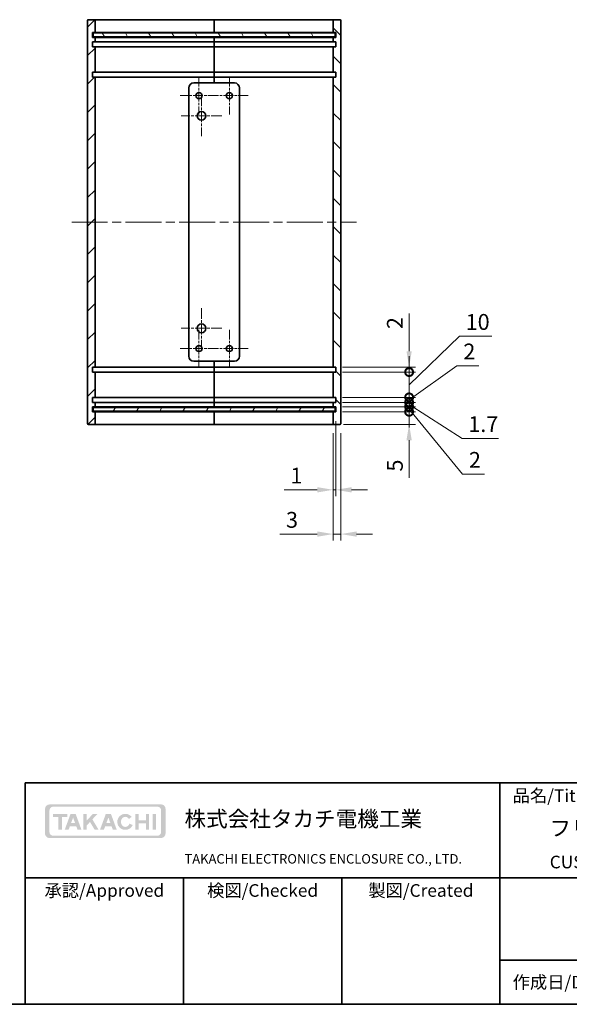
# Model space of a CAD drawing. Units: millimetres. Extents: x 36 to 3781, y 20 to 723.
# Drawn here: x 2534 to 2751, y 20 to 409 of the extents above; entities that cross this region are included whole.
import ezdxf
from ezdxf.enums import TextEntityAlignment as Align

# ---------------------------------------------------------------- set-up
doc = ezdxf.new("R2010")
doc.units = ezdxf.units.MM
doc.header["$LTSCALE"] = 2.5
doc.linetypes.add('CHAIN', pattern=[0.35429999999999995, 0.2362, -0.0295, 0.0591, -0.0295])
doc.layers.get('Defpoints').update_dxf_attribs({"lineweight": 25})
for name, color, linetype, lineweight in [('Border (ISO)', 7, 'Continuous', 35), ('Center Mark (ISO)', 131, 'Continuous', 18), ('Centerline (ISO)', 131, 'Continuous', 18), ('Dimension (ISO)', 7, 'Continuous', 18), ('Dimension (ISO) @ 1', 7, 'Continuous', 18), ('Hatch (ISO)', 1, 'Continuous', 18), ('Title (ISO)', 7, 'Continuous', 35), ('Visible (ISO)', 7, 'Continuous', 35)]:
    doc.layers.add(name, color=color, linetype=linetype, lineweight=lineweight)
doc.styles.add('Note Text (TK)', font='txt')
doc.styles.add('文字スタイル67', font='arial.ttf')
doc.dimstyles.new('Default - Method 1b (TK)', dxfattribs={"dimscale": 2.5, "dimtxt": 2.5, "dimasz": 2.5, "dimexe": 1, "dimexo": 1.499999999999999, "dimgap": 1, "dimtad": 1, "dimtoh": 1, "dimrnd": 1e-08, "dimdsep": 46, "dimtxsty": 'Note Text (TK)', "dimcen": 0.09, "dimdle": 5, "dimclrd": 100, "dimclre": 100, "dimclrt": 7, "dimadec": 1, "dimazin": 1, "dimtfac": 1, "dimtmove": 0, "dimatfit": 3, "dimfxl": 1, "dimtolj": 1, "dimlwd": -1, "dimlwe": -1, "dimarcsym": 0})

# ---------------------------------------------------------------- blocks, each defined once
blk = doc.blocks.new('図面枠 tk図枠')
at = {"layer": 'Border (ISO)'}
blk.add_line((14.50000000000001, 8.000000000000007), (405.4999999999999, 8.000000000000007), dxfattribs=at)
blk = doc.blocks.new('表題欄 tk表題欄')
at = {"layer": 'Hatch (ISO)'}
h = blk.add_hatch(color=256, dxfattribs=at)
edge = h.paths.add_edge_path(flags=0)
edge.add_arc((95.57537688673352, 236.2990653650367), 0.5958259999999996, 269.9999999999897, 360)
edge.add_line((96.17120288673351, 236.2990653650368), (96.17120288673348, 239.7107813650365))
edge.add_arc((95.5753768867335, 239.7107813650366), 0.5958259999999996, 0, 90.0000000000068)
edge.add_line((95.57537688673342, 240.3066073650366), (79.13710888673356, 240.3066073650366))
edge.add_arc((79.13710888673353, 239.7107813650366), 0.5958259999999996, 89.99999999999744, 180)
edge.add_line((78.54128288673353, 239.7107813650365), (78.54128288673331, 236.2990653650368))
edge.add_arc((79.13710888673332, 236.2990653650365), 0.5958259999999996, 180, 270.0000000000231)
edge.add_line((79.13710888673356, 235.7032393650365), (95.57537688673342, 235.7032393650367))
edge = h.paths.add_edge_path()
edge.add_line((77.83935088673357, 239.9556413650366), (77.83935088673357, 236.0542053650368))
edge.add_arc((78.54128288673346, 236.0542053650367), 0.7019319999998935, 180, 270.0000000000087)
edge.add_line((78.54128288673357, 235.3522733650368), (96.17120288673352, 235.3522733650368))
edge.add_arc((96.17120288673351, 236.0542053650367), 0.7019319999998921, 270, 360)
edge.add_line((96.8731348867334, 236.0542053650368), (96.87313488673352, 239.9556413650366))
edge.add_arc((96.1712028867336, 239.9556413650367), 0.7019319999998921, 0, 90.00000000000873)
edge.add_line((96.17120288673348, 240.6575733650367), (78.54128288673357, 240.6575733650366))
edge.add_arc((78.54128288673357, 239.9556413650366), 0.7019319999999984, 90, 180)
for points in [[(79.07181288673355, 239.1476033650369), (79.07181288673355, 238.6578833650367), (79.92066088673353, 238.6578833650367), (79.92066088673353, 236.6581933650368), (80.50832488673353, 236.6581933650368), (80.50832488673353, 238.6578833650367), (81.35717288673355, 238.6578833650367), (81.35717288673355, 239.1476033650369)], [(85.68407849525303, 236.6581933650368), (84.9434673993943, 237.8918698287545), (84.41792288673358, 237.3246628822781), (84.41792288673358, 236.6581933650368), (83.89555488673355, 236.6581933650368), (83.89555488673355, 239.1476033650369), (84.41792288673358, 239.1476033650369), (84.41792288673358, 238.0993979968839), (85.38913556809511, 239.1476033650369), (86.10696490847272, 239.1476033650369), (85.31925422435492, 238.2974470774499), (86.30334488673353, 236.6581933650368)], [(92.09142939614459, 239.1476033650369), (92.09142939614459, 236.6581933650368), (92.60971639614465, 236.6581933650368), (92.60971639614465, 237.6580383650368), (93.76872039614462, 237.6580383650368), (93.76872039614462, 236.6581933650368), (94.28700739614459, 236.6581933650368), (94.28700739614459, 239.1476033650369), (93.76872039614462, 239.1476033650369), (93.76872039614462, 238.1477583650367), (92.60971639614465, 238.1477583650367), (92.60971639614465, 239.1476033650369)], [(94.84202339614467, 239.1476033650369), (94.84202339614467, 236.6581933650368), (95.36439139614473, 236.6581933650368), (95.36439139614473, 239.1476033650369)]]:
    blk.add_hatch(color=256, dxfattribs=at).paths.add_polyline_path(points)
h = blk.add_hatch(color=256, dxfattribs=at)
h.paths.add_polyline_path([(82.59020695886475, 237.7110913650368), (81.95242681460243, 237.7110913650368), (82.27131688673356, 238.5794973650367)], flags=0)
h.paths.add_polyline_path([(82.77903014574996, 237.1968853650368), (81.76360362771717, 237.1968853650368), (81.56578886050404, 236.6581933650368), (80.94907288673355, 236.6581933650368), (81.86321688673357, 239.1476033650369), (82.67941688673353, 239.1476033650369), (83.59356088673351, 236.6581933650368), (82.97684491296302, 236.6581933650368)])
h = blk.add_hatch(color=256, dxfattribs=at)
h.paths.add_polyline_path([(87.52707281460246, 237.7110913650368), (88.16485295886469, 237.7110913650368), (87.84596288673359, 238.5794973650367)], flags=0)
h.paths.add_polyline_path([(87.14043486050403, 236.6581933650368), (87.3382496277172, 237.1968853650368), (88.35367614574989, 237.1968853650368), (88.551490912963, 236.6581933650368), (89.16820688673343, 236.6581933650368), (88.25406288673352, 239.1476033650369), (87.43786288673356, 239.1476033650369), (86.52371888673358, 236.6581933650368)])
h = blk.add_hatch(color=256, dxfattribs=at)
edge = h.paths.add_edge_path()
edge.add_arc((90.52309888673334, 237.9028983650369), 1.273272000000011, 38.55054079078439, 336.5820184016556)
edge.add_line((91.69149139614446, 237.3968543650369), (91.17255542714857, 237.6216113977801))
edge.add_ellipse((90.52309888673352, 237.9028983650369), major_axis=(0, -0.7998759999999119), ratio=0.8673469387756529, start_angle=128.5505407907963, end_angle=426.582018401653, ccw=False)
edge.add_line((91.09381514418376, 238.3576891122095), (91.51887237036831, 238.6964075050431))
at = {"layer": 'Title (ISO)'}
for p, q in [((74.70882392282105, 244.052739026017), (255.7088239228211, 244.052739026017)), ((74.70882392282105, 209.052739026017), (74.70882392282105, 244.052739026017)), ((149.7088239228211, 244.052739026017), (149.7088239228211, 209.052739026017)), ((230.7088239228211, 244.052739026017), (230.7088239228211, 209.052739026017)), ((255.7088239228211, 244.052739026017), (255.7088239228211, 209.052739026017)), ((243.2088239228211, 239.552739026017), (251.2088239228211, 240.5527390260171)), ((251.2088239228211, 234.552739026017), (251.2088239228211, 240.5527390260171)), ((243.2088239228211, 239.552739026017), (243.2088239228211, 235.552739026017)), ((243.2088239228211, 235.552739026017), (251.2088239228211, 234.552739026017)), ((230.7088239228211, 231.052739026017), (255.7088239228211, 231.052739026017)), ((74.70882392282105, 229.052739026017), (230.7088239228211, 229.052739026017)), ((99.70882392282108, 229.052739026017), (99.70882392282108, 209.052739026017)), ((124.708823922821, 229.052739026017), (124.708823922821, 209.052739026017)), ((230.7088239228211, 220.052739026017), (255.7088239228211, 220.052739026017)), ((149.7088239228211, 216.052739026017), (230.7088239228211, 216.052739026017)), ((255.7088239228211, 209.052739026017), (74.70882392282105, 209.052739026017))]:
    blk.add_line(p, q, dxfattribs=at)
at = {"layer": 'Title (ISO)', "color": 4, "linetype": 'CHAIN', "lineweight": 18, "ltscale": 8.889559745788574}
blk.add_line((238.2088239228211, 241.552739026017), (238.2088239228211, 233.552739026017), dxfattribs=at)
at = {"layer": 'Title (ISO)', "color": 4, "linetype": 'CHAIN', "lineweight": 18, "ltscale": 20.00163269042969}
blk.add_line((252.2088239228211, 237.552739026017), (234.2088239228211, 237.552739026017), dxfattribs=at)
at = {"layer": 'Title (ISO)'}
for radius in [3, 2]:
    blk.add_circle((238.2088239228211, 237.552739026017), radius, dxfattribs=at)
at = {"layer": 'Title (ISO)', "color": 1, "char_height": 2.000000029802322, "line_spacing_factor": 1.5, "style": 'Note Text (TK)'}
for s, insert, attachment_point in [('\\fＭＳ Ｐゴシック|b0|i0;\\H2.0000;品名/Title', (151.708823922821, 242.052739026017), 4), ('\\fＭＳ Ｐゴシック|b0|i0;\\H2.0000;尺度/Scale', (232.7088239228211, 229.052739026017), 4), ('\\fＭＳ Ｐゴシック|b0|i0;\\H2.0000;承認/Approved', (87.20882392282108, 227.052739026017), 5), ('\\fＭＳ Ｐゴシック|b0|i0;\\H2.0000;検図/Checked', (112.208823922821, 227.052739026017), 5), ('\\fＭＳ Ｐゴシック|b0|i0;\\H2.0000;製図/Created', (137.2088239228211, 227.052739026017), 5), ('\\fＭＳ Ｐゴシック|b0|i0;\\H2.0000;作成日/Date', (151.708823922821, 212.552739026017), 4)]:
    blk.add_mtext(s, dxfattribs=dict(at, insert=insert, attachment_point=attachment_point))
at = {"layer": 'Title (ISO)', "color": 7, "line_spacing_factor": 1.5, "style": 'Note Text (TK)'}
for s, insert, char_height, attachment_point in [('株式会社タカチ電機工業', (99.87313488673345, 238.052739026017), 2.5, 4), ('\\fArial|b0|i0;\\H1.4986;TAKACHI ELECTRONICS ENCLOSURE CO., LTD.', (99.87313488673342, 232.052739026017), 1.49859994649887, 4), ('\\fＭＳ Ｐゴシック|b0|i0;\\H2.0000;/', (243.2088239228211, 214.552739026017), 2.000000029802322, 5)]:
    blk.add_mtext(s, dxfattribs=dict(at, insert=insert, char_height=char_height, attachment_point=attachment_point))
at = {"layer": 'Title (ISO)', "color": 7}
for tag, p, height, style in [('<品名>_001', (157.524164831912, 235.6535912987443), 2.5, 'Note Text (TK)'), ('<Title>_001', (157.5696697597653, 230.5520568828656), 2.000000029802322, '文字スタイル67'), ('<ページ_No.>_001', (237.9488807410029, 213.302739026017), 2.5, 'Note Text (TK)'), ('<総ページ数>_001', (246.7926307410029, 213.302739026017), 2.5, 'Note Text (TK)'), ('作成日_001', (175.5895057410029, 211.2814322078352), 2.5, 'Note Text (TK)')]:
    blk.add_attdef(tag, p, '', height=height, dxfattribs=dict(at, style=style))
at = {"layer": 'Title (ISO)', "color": 7, "style": 'Note Text (TK)'}
blk.add_attdef('<尺度>', text='', height=2.5, dxfattribs=at).set_placement((243.2088239228211, 223.5527390260171), align=Align.MIDDLE_CENTER)
blk = doc.blocks.new('_DotSmall')
at = {"color": 0, "linetype": 'ByBlock', "const_width": 0.5}
blk.add_lwpolyline([(-0.0625, 0, 1), (0.0625, 0, 1)], format="xyb", close=True, dxfattribs=at)
blk = doc.blocks.new('*D77')
at = {"layer": 'Defpoints', "color": 0}
for p in [(2657.859877329529, 254.2395788514473), (2687.859877329529, 254.2395788514473), (2658.159877329529, 249.2395788514473)]:
    blk.add_point(p, dxfattribs=at)
at = {"layer": 'Dimension (ISO)', "color": 100}
for p, q in [((2687.859877329529, 254.2395788514473), (2687.859877329529, 266.7395788514474)), ((2661.609877329529, 254.2395788514473), (2690.359877329529, 254.2395788514473)), ((2687.859877329529, 254.2395788514473), (2687.859877329529, 249.2395788514473)), ((2661.909877329529, 249.2395788514473), (2690.359877329529, 249.2395788514473)), ((2687.859877329529, 242.9895788514473), (2687.859877329529, 228.1174197065635))]:
    blk.add_line(p, q, dxfattribs=at)
blk.add_solid([(2686.818210662862, 242.9895788514473), (2688.901543996196, 242.9895788514473), (2687.859877329529, 249.2395788514473)], dxfattribs=at)
at = {"layer": 'Dimension (ISO)', "color": 100, "xscale": 6.25, "yscale": 6.25, "zscale": 6.25, "rotation": 270}
blk.add_blockref('_DotSmall', (2687.859877329529, 254.2395788514473), dxfattribs=at)
at = {"layer": 'Dimension (ISO)', "color": 7, "insert": (2682.234877329529, 230.6174197065639), "char_height": 6.25, "attachment_point": 4, "rotation": 90, "style": 'Note Text (TK)'}
blk.add_mtext('\\A1;5', dxfattribs=at)
blk = doc.blocks.new('*D78')
at = {"layer": 'Defpoints', "color": 0}
for p in [(2657.859877329529, 256.2395788514473), (2657.859877329529, 254.2395788514473), (2687.859877329529, 256.2395788514473)]:
    blk.add_point(p, dxfattribs=at)
at = {"layer": 'Dimension (ISO)', "color": 100}
for p, q in [((2687.859877329529, 256.2395788514473), (2687.859877329529, 262.4895788514473)), ((2661.609877329529, 256.2395788514473), (2690.359877329529, 256.2395788514472)), ((2661.609877329529, 254.2395788514473), (2690.359877329529, 254.2395788514473)), ((2687.859877329529, 254.2395788514473), (2687.859877329529, 256.2395788514473)), ((2687.859877329529, 254.2395788514473), (2687.859877329529, 256.2395788514473)), ((2687.859877329529, 255.2395788514473), (2708.976466261107, 229.5886823989522)), ((2687.859877329529, 254.2395788514473), (2687.859877329529, 247.9895788514473)), ((2708.976466261107, 229.5886823989522), (2717.598625352016, 229.5886823989522))]:
    blk.add_line(p, q, dxfattribs=at)
at = {"layer": 'Dimension (ISO)', "color": 100, "xscale": 6.25, "yscale": 6.25, "zscale": 6.25}
for p, rotation in [((2687.859877329529, 256.2395788514473), 270), ((2687.859877329529, 254.2395788514473), 90)]:
    blk.add_blockref('_DotSmall', p, dxfattribs=dict(at, rotation=rotation))
at = {"layer": 'Dimension (ISO)', "color": 7, "insert": (2711.476466261107, 235.2136823989526), "char_height": 6.25, "attachment_point": 4, "style": 'Note Text (TK)'}
blk.add_mtext('\\A1;2', dxfattribs=at)
blk = doc.blocks.new('*D79')
at = {"layer": 'Defpoints', "color": 0}
for p in [(2657.859877329529, 257.9395788514473), (2687.859877329529, 257.9395788514473), (2657.859877329529, 256.2395788514473)]:
    blk.add_point(p, dxfattribs=at)
at = {"layer": 'Dimension (ISO)', "color": 100}
for p, q in [((2687.859877329529, 257.9395788514473), (2687.859877329529, 264.1895788514473)), ((2661.609877329529, 257.9395788514473), (2690.359877329529, 257.9395788514472)), ((2687.859877329529, 256.2395788514473), (2687.859877329529, 257.9395788514473)), ((2687.859877329529, 256.2395788514473), (2687.859877329529, 257.9395788514473)), ((2687.859877329529, 257.0895788514473), (2708.743909076903, 243.739578851447)), ((2661.609877329529, 256.2395788514473), (2690.359877329529, 256.2395788514472)), ((2687.859877329529, 256.2395788514473), (2687.859877329529, 249.9895788514472)), ((2708.743909076903, 243.739578851447), (2723.154420440539, 243.739578851447))]:
    blk.add_line(p, q, dxfattribs=at)
at = {"layer": 'Dimension (ISO)', "color": 100, "xscale": 6.25, "yscale": 6.25, "zscale": 6.25}
for p, rotation in [((2687.859877329529, 257.9395788514473), 270), ((2687.859877329529, 256.2395788514473), 90)]:
    blk.add_blockref('_DotSmall', p, dxfattribs=dict(at, rotation=rotation))
at = {"layer": 'Dimension (ISO)', "color": 7, "insert": (2711.243909076903, 249.3645788514474), "char_height": 6.25, "attachment_point": 4, "style": 'Note Text (TK)'}
blk.add_mtext('\\A1;1.7', dxfattribs=at)
blk = doc.blocks.new('*D80')
at = {"layer": 'Defpoints', "color": 0}
for p in [(2657.859877329529, 259.9395788514473), (2657.859877329529, 257.9395788514473), (2687.859877329529, 259.9395788514473)]:
    blk.add_point(p, dxfattribs=at)
at = {"layer": 'Dimension (ISO)', "color": 100}
for p, q in [((2687.859877329529, 258.9395788514472), (2706.767173011166, 272.4395788514469)), ((2706.767173011166, 272.4395788514469), (2715.389332102075, 272.4395788514469)), ((2687.859877329529, 259.9395788514473), (2687.859877329529, 266.1895788514473)), ((2661.609877329529, 259.9395788514473), (2690.359877329529, 259.9395788514472)), ((2661.609877329529, 257.9395788514473), (2690.359877329529, 257.9395788514472)), ((2687.859877329529, 257.9395788514473), (2687.859877329529, 259.9395788514473)), ((2687.859877329529, 257.9395788514473), (2687.859877329529, 259.9395788514473)), ((2687.859877329529, 257.9395788514473), (2687.859877329529, 251.6895788514472))]:
    blk.add_line(p, q, dxfattribs=at)
at = {"layer": 'Dimension (ISO)', "color": 100, "xscale": 6.25, "yscale": 6.25, "zscale": 6.25}
for p, rotation in [((2687.859877329529, 259.9395788514473), 270), ((2687.859877329529, 257.9395788514473), 90)]:
    blk.add_blockref('_DotSmall', p, dxfattribs=dict(at, rotation=rotation))
at = {"layer": 'Dimension (ISO)', "color": 7, "insert": (2709.267173011166, 278.0645788514474), "char_height": 6.25, "attachment_point": 4, "style": 'Note Text (TK)'}
blk.add_mtext('\\A1;2', dxfattribs=at)
blk = doc.blocks.new('*D81')
at = {"layer": 'Defpoints', "color": 0}
for p in [(2657.859877329529, 269.9395788514473), (2687.859877329529, 269.9395788514473), (2657.859877329529, 259.9395788514473)]:
    blk.add_point(p, dxfattribs=at)
at = {"layer": 'Dimension (ISO)', "color": 100}
for p, q in [((2687.859877329529, 264.9395788514473), (2707.697401747984, 284.1233454852207)), ((2707.697401747984, 284.1233454852207), (2720.509901747984, 284.1233454852207)), ((2687.859877329529, 269.9395788514473), (2687.859877329529, 276.1895788514473)), ((2661.609877329529, 269.9395788514473), (2690.359877329529, 269.9395788514473)), ((2687.859877329529, 259.9395788514473), (2687.859877329529, 269.9395788514473)), ((2687.859877329529, 259.9395788514473), (2687.859877329529, 269.9395788514473)), ((2661.609877329529, 259.9395788514473), (2690.359877329529, 259.9395788514472)), ((2687.859877329529, 259.9395788514473), (2687.859877329529, 253.6895788514472))]:
    blk.add_line(p, q, dxfattribs=at)
at = {"layer": 'Dimension (ISO)', "color": 100, "xscale": 6.25, "yscale": 6.25, "zscale": 6.25}
for p, rotation in [((2687.859877329529, 269.9395788514473), 270), ((2687.859877329529, 259.9395788514473), 90)]:
    blk.add_blockref('_DotSmall', p, dxfattribs=dict(at, rotation=rotation))
at = {"layer": 'Dimension (ISO)', "color": 7, "insert": (2710.197401747983, 289.7483454852212), "char_height": 6.25, "attachment_point": 4, "style": 'Note Text (TK)'}
blk.add_mtext('\\A1;10', dxfattribs=at)
blk = doc.blocks.new('*D82')
at = {"layer": 'Defpoints', "color": 0}
for p in [(2657.859877329529, 271.9395788514473), (2657.859877329529, 269.9395788514473), (2687.859877329529, 271.9395788514473)]:
    blk.add_point(p, dxfattribs=at)
at = {"layer": 'Dimension (ISO)', "color": 100}
for p, q in [((2687.859877329529, 278.1895788514473), (2687.859877329529, 293.0617379963305)), ((2661.609877329529, 271.9395788514473), (2690.359877329529, 271.9395788514473)), ((2661.609877329529, 269.9395788514473), (2690.359877329529, 269.9395788514473)), ((2687.859877329529, 269.9395788514473), (2687.859877329529, 271.9395788514473)), ((2687.859877329529, 269.9395788514473), (2687.859877329529, 263.6895788514473))]:
    blk.add_line(p, q, dxfattribs=at)
blk.add_solid([(2686.818210662862, 278.1895788514473), (2688.901543996196, 278.1895788514473), (2687.859877329529, 271.9395788514473)], dxfattribs=at)
at = {"layer": 'Dimension (ISO)', "color": 100, "xscale": 6.25, "yscale": 6.25, "zscale": 6.25, "rotation": 90}
blk.add_blockref('_DotSmall', (2687.859877329529, 269.9395788514473), dxfattribs=at)
at = {"layer": 'Dimension (ISO)', "color": 7, "insert": (2682.234877329529, 286.9395789054218), "char_height": 6.25, "attachment_point": 4, "rotation": 90, "style": 'Note Text (TK)'}
blk.add_mtext('\\A1;2', dxfattribs=at)
blk = doc.blocks.new('*D83')
at = {"layer": 'Defpoints', "color": 0}
for p in [(2658.859877329529, 254.2395788514473), (2657.859877329529, 249.5395788514473), (2658.859877329529, 223.3899454291365)]:
    blk.add_point(p, dxfattribs=at)
at = {"layer": 'Dimension (ISO)', "color": 100}
for p, q in [((2658.859877329529, 250.4895788514473), (2658.859877329529, 220.8899454291365)), ((2657.859877329529, 245.7895788514473), (2657.859877329529, 220.8899454291365)), ((2651.609877329529, 223.3899454291365), (2638.477775028756, 223.3899454291365)), ((2658.859877329529, 223.3899454291365), (2657.859877329529, 223.3899454291365)), ((2665.109877329529, 223.3899454291365), (2671.359877329529, 223.3899454291365))]:
    blk.add_line(p, q, dxfattribs=at)
for points in [[(2651.609877329529, 224.4316120958032), (2651.609877329529, 222.3482787624698), (2657.859877329529, 223.3899454291365)], [(2665.109877329529, 224.4316120958032), (2665.109877329529, 222.3482787624698), (2658.859877329529, 223.3899454291365)]]:
    blk.add_solid(points, dxfattribs=at)
at = {"layer": 'Dimension (ISO)', "color": 7, "insert": (2640.977775028757, 229.0149454291365), "char_height": 6.25, "attachment_point": 4, "style": 'Note Text (TK)'}
blk.add_mtext('\\A1;1', dxfattribs=at)
blk = doc.blocks.new('*D84')
at = {"layer": 'Defpoints', "color": 0}
for p in [(2657.859877329529, 249.5395788514473), (2660.859877329529, 249.5395788514473), (2660.859877329529, 205.8899454291365)]:
    blk.add_point(p, dxfattribs=at)
at = {"layer": 'Dimension (ISO)', "color": 100}
for p, q in [((2657.859877329529, 245.7895788514473), (2657.859877329529, 203.3899454291365)), ((2660.859877329529, 245.7895788514473), (2660.859877329529, 203.3899454291365)), ((2651.609877329529, 205.8899454291365), (2636.737718184646, 205.8899454291365)), ((2660.859877329529, 205.8899454291365), (2657.859877329529, 205.8899454291365)), ((2667.109877329529, 205.8899454291365), (2673.359877329529, 205.8899454291365))]:
    blk.add_line(p, q, dxfattribs=at)
for points in [[(2651.609877329529, 206.9316120958031), (2651.609877329529, 204.8482787624698), (2657.859877329529, 205.8899454291365)], [(2667.109877329529, 206.9316120958031), (2667.109877329529, 204.8482787624698), (2660.859877329529, 205.8899454291365)]]:
    blk.add_solid(points, dxfattribs=at)
at = {"layer": 'Dimension (ISO)', "color": 7, "insert": (2639.237718184646, 211.5149454291365), "char_height": 6.25, "attachment_point": 4, "style": 'Note Text (TK)'}
blk.add_mtext('\\A1;3', dxfattribs=at)

msp = doc.modelspace()

# ---------------------------------------------------------------- hatches: boundary and pattern name
at = {"layer": 'Hatch (ISO)'}
h = msp.add_hatch(dxfattribs=at)
h.set_pattern_fill('ANSI31', color=256, scale=63.5, style=0)
h.set_pattern_definition([(44.99999999999999, (1974.999999500582, 6.33882582e-07), (-5.612660075668221, 5.612660075668221), [])])
edge = h.paths.add_edge_path()
edge.add_ellipse((2561.159877329529, 249.5395788514473), major_axis=(-0.3000000000000119, -8.9e-15), ratio=1, start_angle=0, end_angle=89.99999999999662)
edge.add_line((2561.159877329529, 249.2395788514473), (2563.559877329529, 249.2395788514473))
edge.add_ellipse((2563.559877329529, 249.5395788514473), major_axis=(1.11e-14, -0.3000000000000114), ratio=1, start_angle=0, end_angle=89.99999999999618)
edge.add_line((2563.859877329529, 249.5395788514473), (2563.859877329529, 254.2395788514473))
edge.add_line((2563.859877329529, 254.2395788514473), (2562.859877329529, 254.2395788514473))
edge.add_line((2562.859877329529, 254.2395788514473), (2562.859877329529, 256.2395788514473))
edge.add_line((2562.859877329529, 256.2395788514473), (2563.859877329529, 256.2395788514473))
edge.add_line((2563.859877329529, 256.2395788514473), (2563.859877329529, 257.9395788514473))
edge.add_line((2563.859877329529, 257.9395788514473), (2562.859877329529, 257.9395788514472))
edge.add_line((2562.859877329529, 257.9395788514473), (2562.859877329529, 259.9395788514473))
edge.add_line((2562.859877329529, 259.9395788514473), (2563.859877329529, 259.9395788514473))
edge.add_line((2563.859877329529, 259.9395788514473), (2563.859877329529, 269.9395788514473))
edge.add_line((2563.859877329529, 269.9395788514473), (2562.859877329529, 269.9395788514473))
edge.add_line((2562.859877329529, 269.9395788514473), (2562.859877329529, 271.9395788514473))
edge.add_line((2562.859877329529, 271.9395788514473), (2563.859877329529, 271.9395788514473))
edge.add_line((2563.859877329529, 271.9395788514473), (2563.859877329529, 386.5395788514474))
edge.add_line((2563.859877329529, 386.5395788514473), (2562.859877329529, 386.5395788514474))
edge.add_line((2562.859877329529, 386.5395788514474), (2562.859877329529, 388.5395788514474))
edge.add_line((2562.859877329529, 388.5395788514474), (2563.859877329529, 388.5395788514473))
edge.add_line((2563.859877329529, 388.5395788514473), (2563.859877329529, 398.5395788514473))
edge.add_line((2563.859877329529, 398.5395788514473), (2562.859877329529, 398.5395788514474))
edge.add_line((2562.859877329529, 398.5395788514473), (2562.859877329529, 400.5395788514473))
edge.add_line((2562.859877329529, 400.5395788514473), (2563.859877329529, 400.5395788514473))
edge.add_line((2563.859877329529, 400.5395788514472), (2563.859877329529, 402.2395788514471))
edge.add_line((2563.859877329529, 402.2395788514472), (2562.859877329529, 402.2395788514473))
edge.add_line((2562.859877329529, 402.2395788514472), (2562.859877329529, 404.2395788514473))
edge.add_line((2562.859877329529, 404.2395788514473), (2563.859877329529, 404.2395788514473))
edge.add_line((2563.859877329529, 404.2395788514473), (2563.859877329529, 408.9395788514472))
edge.add_ellipse((2563.559877329529, 408.9395788514472), major_axis=(0.3000000000000019, 0), ratio=1, start_angle=0, end_angle=90)
edge.add_line((2563.559877329529, 409.2395788514472), (2561.159877329529, 409.2395788514472))
edge.add_ellipse((2561.159877329529, 408.9395788514472), major_axis=(-1.1e-15, 0.3000000000000025), ratio=1, start_angle=1.4776e-12, end_angle=89.99999999999979)
edge.add_line((2560.859877329529, 408.9395788514472), (2560.859877329529, 249.5395788514473))
h = msp.add_hatch(dxfattribs=at)
h.set_pattern_fill('ANSI31', color=256, scale=63.5, angle=90.00021045915, style=0)
h.set_pattern_definition([(135.0002104591499, (1974.999999500582, 6.33882582e-07), (-5.612639459178696, -5.612680692082016), [])])
edge = h.paths.add_edge_path()
edge.add_ellipse((2660.559877329529, 408.9395788514472), major_axis=(0.3000000000000119, 8.9e-15), ratio=1, start_angle=0, end_angle=89.99999999999662)
edge.add_line((2660.559877329529, 409.2395788514473), (2658.159877329529, 409.2395788514473))
edge.add_ellipse((2658.159877329529, 408.9395788514472), major_axis=(-1.11e-14, 0.3000000000000114), ratio=1, start_angle=1.2722e-12, end_angle=89.99999999999618)
edge.add_line((2657.859877329529, 408.9395788514472), (2657.859877329529, 404.2395788514473))
edge.add_line((2657.859877329529, 404.2395788514473), (2658.859877329529, 404.2395788514474))
edge.add_line((2658.859877329529, 404.2395788514473), (2658.859877329529, 402.2395788514473))
edge.add_line((2658.859877329529, 402.2395788514473), (2657.859877329529, 402.2395788514473))
edge.add_line((2657.859877329529, 402.2395788514472), (2657.859877329529, 400.5395788514473))
edge.add_line((2657.859877329529, 400.5395788514473), (2658.859877329529, 400.5395788514474))
edge.add_line((2658.859877329529, 400.5395788514473), (2658.859877329529, 398.5395788514474))
edge.add_line((2658.859877329529, 398.5395788514474), (2657.859877329529, 398.5395788514473))
edge.add_line((2657.859877329529, 398.5395788514473), (2657.859877329529, 388.5395788514473))
edge.add_line((2657.859877329529, 388.5395788514474), (2658.859877329529, 388.5395788514474))
edge.add_line((2658.859877329529, 388.5395788514474), (2658.859877329529, 386.5395788514474))
edge.add_line((2658.859877329529, 386.5395788514474), (2657.859877329529, 386.5395788514474))
edge.add_line((2657.859877329529, 386.5395788514474), (2657.859877329529, 271.9395788514473))
edge.add_line((2657.859877329529, 271.9395788514473), (2658.859877329529, 271.9395788514473))
edge.add_line((2658.859877329529, 271.9395788514473), (2658.859877329529, 269.9395788514473))
edge.add_line((2658.859877329529, 269.9395788514473), (2657.859877329529, 269.9395788514474))
edge.add_line((2657.859877329529, 269.9395788514473), (2657.859877329529, 259.9395788514473))
edge.add_line((2657.859877329529, 259.9395788514473), (2658.859877329529, 259.9395788514473))
edge.add_line((2658.859877329529, 259.9395788514473), (2658.859877329529, 257.9395788514473))
edge.add_line((2658.859877329529, 257.9395788514473), (2657.859877329529, 257.9395788514473))
edge.add_line((2657.859877329529, 257.9395788514473), (2657.859877329529, 256.2395788514473))
edge.add_line((2657.859877329529, 256.2395788514473), (2658.859877329529, 256.2395788514473))
edge.add_line((2658.859877329529, 256.2395788514473), (2658.859877329529, 254.2395788514473))
edge.add_line((2658.859877329529, 254.2395788514473), (2657.859877329529, 254.2395788514474))
edge.add_line((2657.859877329529, 254.2395788514474), (2657.859877329529, 249.5395788514474))
edge.add_ellipse((2658.159877329529, 249.5395788514474), major_axis=(-0.3000000000000019, 0), ratio=1, start_angle=0, end_angle=90)
edge.add_line((2658.159877329529, 249.2395788514474), (2660.559877329529, 249.2395788514474))
edge.add_ellipse((2660.559877329529, 249.5395788514474), major_axis=(1.1e-15, -0.3000000000000025), ratio=1, start_angle=0, end_angle=89.9999999999998)
edge.add_line((2660.859877329529, 249.5395788514474), (2660.859877329529, 408.9395788514472))
h = msp.add_hatch(dxfattribs=at)
h.set_pattern_fill('ANSI31', color=256, scale=63.5, angle=75.00017538262, style=0)
h.set_pattern_definition([(120.00017538262, (1974.999999500582, 6.33882582e-07), (-6.874064494146478, -3.968771041558671), [])])
h.paths.add_polyline_path([(2563.109877329529, 402.4895788514474), (2658.609877329529, 402.4895788514474), (2658.609877329529, 403.9895788514473), (2563.109877329529, 403.9895788514475)])
h = msp.add_hatch(dxfattribs=at)
h.set_pattern_fill('ANSI31', color=256, scale=63.5, angle=14.99997778074499, style=0)
h.set_pattern_definition([(59.999977780745, (1974.999999500582, 6.33882582e-07), (-6.874075103460559, 3.96875266576083), [])])
h.paths.add_polyline_path([(2563.109877329529, 254.4895788514473), (2658.609877329529, 254.4895788514473), (2658.609877329529, 255.9895788514473), (2563.109877329529, 255.9895788514473)])

# ---------------------------------------------------------------- linework, layer by layer
at = {"layer": 'Center Mark (ISO)', "linetype": 'CHAIN', "ltscale": 6.616717815399169}
for p, q in [((2604.859877329529, 386.6828538514474), (2604.859877329529, 371.7963038514473)), ((2616.859877329529, 386.6828538514473), (2616.859877329529, 371.7963038514473)), ((2612.303152329529, 379.2395788514473), (2597.416602329529, 379.2395788514473)), ((2624.303152329529, 379.2395788514473), (2609.416602329529, 379.2395788514473)), ((2604.859877329529, 286.6828538514474), (2604.859877329529, 271.7963038514473)), ((2616.859877329529, 286.6828538514474), (2616.859877329529, 271.7963038514473)), ((2612.303152329529, 279.2395788514473), (2597.416602329529, 279.2395788514473)), ((2624.303152329529, 279.2395788514474), (2609.416602329529, 279.2395788514474))]:
    msp.add_line(p, q, dxfattribs=at)
at = {"layer": 'Center Mark (ISO)', "linetype": 'CHAIN', "ltscale": 7.111627578735351}
for p, q in [((2605.859877329529, 379.2395788514464), (2605.859877329529, 363.2395788514465)), ((2613.859877329529, 371.2395788514464), (2597.859877329529, 371.2395788514464)), ((2605.859877329529, 295.2395788514472), (2605.859877329529, 279.2395788514473)), ((2613.859877329529, 287.2395788514473), (2597.859877329529, 287.2395788514473))]:
    msp.add_line(p, q, dxfattribs=at)
at = {"layer": 'Centerline (ISO)', "linetype": 'CHAIN', "ltscale": 23.99096870422363}
msp.add_line((2554.609877329529, 329.2395788514473), (2667.109877329529, 329.2395788514473), dxfattribs=at)
at = {"layer": 'Visible (ISO)'}
for p, q in [((2560.859877329529, 408.9395788514472), (2560.859877329529, 249.5395788514473)), ((2563.559877329529, 409.2395788514472), (2561.159877329529, 409.2395788514472)), ((2571.859877329528, 409.2395788514472), (2563.559877329529, 409.2395788514472)), ((2563.859877329529, 404.2395788514473), (2563.859877329529, 408.9395788514472)), ((2610.859877329529, 409.2395788514472), (2571.859877329528, 409.2395788514472)), ((2610.859877329529, 409.2395788514472), (2610.859877329529, 408.9395788514472)), ((2610.859877329529, 408.9395788514473), (2610.859877329529, 409.2395788514473)), ((2649.859877329529, 409.2395788514473), (2610.859877329529, 409.2395788514473)), ((2610.859877329529, 404.2395788514473), (2610.859877329529, 408.9395788514472)), ((2610.859877329529, 408.9395788514473), (2610.859877329529, 404.2395788514474)), ((2658.159877329529, 409.2395788514473), (2649.859877329529, 409.2395788514473)), ((2657.859877329529, 408.9395788514473), (2657.859877329529, 404.2395788514474)), ((2660.559877329529, 409.2395788514473), (2658.159877329529, 409.2395788514473)), ((2660.859877329529, 249.5395788514473), (2660.859877329529, 408.9395788514473)), ((2562.859877329529, 402.2395788514472), (2562.859877329529, 404.2395788514473)), ((2562.859877329529, 404.2395788514473), (2563.859877329529, 404.2395788514473)), ((2563.859877329529, 402.2395788514472), (2562.859877329529, 402.2395788514472)), ((2658.609877329529, 403.9895788514473), (2563.109877329529, 403.9895788514473)), ((2563.109877329529, 403.9895788514473), (2563.109877329529, 402.4895788514474)), ((2563.109877329529, 402.4895788514474), (2658.609877329529, 402.4895788514474)), ((2563.859877329529, 404.2395788514473), (2571.859877329529, 404.2395788514473)), ((2563.859877329529, 400.5395788514472), (2563.859877329529, 402.2395788514472)), ((2571.859877329528, 402.2395788514472), (2563.859877329529, 402.2395788514472)), ((2571.859877329528, 404.2395788514473), (2610.859877329529, 404.2395788514473)), ((2610.859877329529, 402.2395788514472), (2571.859877329528, 402.2395788514472)), ((2610.859877329529, 404.2395788514473), (2610.859877329529, 403.9895788514475)), ((2610.859877329529, 404.2395788514474), (2649.859877329529, 404.2395788514474)), ((2610.859877329529, 403.9895788514475), (2610.859877329529, 404.2395788514474)), ((2610.859877329529, 402.4895788514474), (2610.859877329529, 402.2395788514472)), ((2610.859877329529, 402.2395788514474), (2610.859877329529, 402.4895788514475)), ((2610.859877329529, 400.5395788514472), (2610.859877329529, 402.2395788514472)), ((2649.859877329529, 402.2395788514474), (2610.859877329529, 402.2395788514474)), ((2610.859877329529, 402.2395788514474), (2610.859877329529, 400.5395788514475)), ((2649.859877329529, 404.2395788514474), (2657.859877329529, 404.2395788514474)), ((2657.859877329529, 402.2395788514474), (2649.859877329529, 402.2395788514474)), ((2657.859877329529, 404.2395788514474), (2658.859877329529, 404.2395788514474)), ((2658.859877329529, 402.2395788514474), (2657.859877329529, 402.2395788514473)), ((2657.859877329529, 402.2395788514473), (2657.859877329529, 400.5395788514475)), ((2658.609877329529, 402.4895788514474), (2658.609877329529, 403.9895788514473)), ((2658.859877329529, 404.2395788514474), (2658.859877329529, 402.2395788514474)), ((2562.859877329529, 398.5395788514474), (2562.859877329529, 400.5395788514473)), ((2562.859877329529, 400.5395788514473), (2563.859877329529, 400.5395788514472)), ((2563.859877329529, 398.5395788514473), (2562.859877329529, 398.5395788514474)), ((2563.859877329529, 400.5395788514472), (2571.859877329528, 400.5395788514472)), ((2563.859877329529, 388.5395788514473), (2563.859877329529, 398.5395788514473)), ((2571.859877329528, 398.5395788514473), (2563.859877329529, 398.5395788514473)), ((2571.859877329529, 400.5395788514472), (2610.859877329529, 400.5395788514472)), ((2610.859877329529, 398.5395788514473), (2571.859877329529, 398.5395788514473)), ((2610.859877329529, 400.5395788514472), (2610.859877329529, 398.5395788514473)), ((2610.859877329529, 400.5395788514475), (2649.859877329529, 400.5395788514475)), ((2610.859877329529, 398.5395788514475), (2610.859877329529, 400.5395788514475)), ((2610.859877329529, 388.5395788514473), (2610.859877329529, 398.5395788514473)), ((2649.859877329529, 398.5395788514475), (2610.859877329529, 398.5395788514475)), ((2610.859877329529, 398.5395788514475), (2610.859877329529, 388.5395788514474)), ((2649.859877329529, 400.5395788514475), (2657.859877329529, 400.5395788514475)), ((2657.859877329529, 398.5395788514475), (2649.859877329529, 398.5395788514475)), ((2657.859877329529, 400.5395788514475), (2658.859877329529, 400.5395788514475)), ((2658.859877329529, 398.5395788514475), (2657.859877329529, 398.5395788514474)), ((2657.859877329529, 398.5395788514474), (2657.859877329529, 388.5395788514474)), ((2658.859877329529, 400.5395788514475), (2658.859877329529, 398.5395788514475)), ((2562.859877329529, 386.5395788514474), (2562.859877329529, 388.5395788514474)), ((2562.859877329529, 388.5395788514474), (2563.859877329529, 388.5395788514473)), ((2563.859877329529, 386.5395788514473), (2562.859877329529, 386.5395788514474)), ((2563.859877329529, 388.5395788514473), (2571.859877329529, 388.5395788514473)), ((2563.859877329529, 271.9395788514473), (2563.859877329529, 386.5395788514473)), ((2571.859877329528, 386.5395788514473), (2563.859877329529, 386.5395788514473)), ((2571.859877329528, 388.5395788514473), (2610.859877329529, 388.5395788514473)), ((2610.859877329529, 386.5395788514473), (2571.859877329528, 386.5395788514473)), ((2610.859877329529, 388.5395788514473), (2610.859877329529, 386.5395788514473)), ((2610.859877329529, 388.5395788514474), (2649.859877329529, 388.5395788514474)), ((2610.859877329529, 386.5395788514474), (2610.859877329529, 388.5395788514474)), ((2610.859877329529, 384.2395788514469), (2610.859877329529, 386.5395788514473)), ((2649.859877329529, 386.5395788514474), (2610.859877329529, 386.5395788514474)), ((2610.859877329529, 386.5395788514474), (2610.859877329529, 384.239578851447)), ((2649.859877329529, 388.5395788514474), (2657.859877329529, 388.5395788514474)), ((2657.859877329529, 386.5395788514474), (2649.859877329529, 386.5395788514474)), ((2657.859877329529, 388.5395788514474), (2658.859877329529, 388.5395788514474)), ((2658.859877329529, 386.5395788514474), (2657.859877329529, 386.5395788514474)), ((2657.859877329529, 386.5395788514474), (2657.859877329529, 271.9395788514473)), ((2658.859877329529, 388.5395788514474), (2658.859877329529, 386.5395788514474)), ((2600.859877329529, 382.2395788514463), (2600.859877329529, 276.2395788514473)), ((2618.859877329529, 384.2395788514464), (2602.859877329529, 384.2395788514463)), ((2620.859877329529, 276.2395788514474), (2620.859877329529, 382.2395788514464)), ((2602.859877329529, 274.2395788514473), (2618.859877329529, 274.2395788514474)), ((2610.859877329529, 271.9395788514473), (2610.859877329529, 274.2395788514469)), ((2610.859877329529, 274.2395788514468), (2610.859877329529, 271.9395788514473)), ((2562.859877329529, 269.9395788514473), (2562.859877329529, 271.9395788514473)), ((2562.859877329529, 271.9395788514473), (2563.859877329529, 271.9395788514473)), ((2563.859877329529, 269.9395788514473), (2562.859877329529, 269.9395788514473)), ((2563.859877329529, 271.9395788514473), (2571.859877329528, 271.9395788514473)), ((2563.859877329529, 259.9395788514473), (2563.859877329529, 269.9395788514473)), ((2571.859877329528, 269.9395788514473), (2563.859877329529, 269.9395788514473)), ((2571.859877329528, 271.9395788514473), (2610.859877329529, 271.9395788514473)), ((2610.859877329529, 269.9395788514473), (2571.859877329528, 269.9395788514473)), ((2610.859877329529, 271.9395788514473), (2610.859877329529, 269.9395788514473)), ((2610.859877329529, 269.9395788514473), (2610.859877329529, 271.9395788514473)), ((2610.859877329529, 271.9395788514473), (2649.859877329529, 271.9395788514473)), ((2610.859877329529, 259.9395788514473), (2610.859877329529, 269.9395788514473)), ((2649.859877329529, 269.9395788514473), (2610.859877329529, 269.9395788514473)), ((2610.859877329529, 269.9395788514473), (2610.859877329529, 259.9395788514473)), ((2649.859877329529, 271.9395788514473), (2657.859877329529, 271.9395788514473)), ((2657.859877329529, 269.9395788514473), (2649.859877329529, 269.9395788514473)), ((2657.859877329529, 271.9395788514473), (2658.859877329529, 271.9395788514472)), ((2658.859877329529, 269.9395788514473), (2657.859877329529, 269.9395788514473)), ((2657.859877329529, 269.9395788514473), (2657.859877329529, 259.9395788514473)), ((2658.859877329529, 271.9395788514472), (2658.859877329529, 269.9395788514473)), ((2562.859877329529, 257.9395788514473), (2562.859877329529, 259.9395788514473)), ((2562.859877329529, 259.9395788514473), (2563.859877329529, 259.9395788514473)), ((2563.859877329529, 257.9395788514473), (2562.859877329529, 257.9395788514473)), ((2563.859877329529, 259.9395788514473), (2571.859877329528, 259.9395788514473)), ((2563.859877329529, 256.2395788514473), (2563.859877329529, 257.9395788514473)), ((2571.859877329528, 257.9395788514473), (2563.859877329529, 257.9395788514473)), ((2571.859877329529, 259.9395788514473), (2610.859877329529, 259.9395788514473)), ((2610.859877329529, 257.9395788514473), (2571.859877329529, 257.9395788514473)), ((2610.859877329529, 259.9395788514473), (2610.859877329529, 257.9395788514473)), ((2610.859877329529, 257.9395788514473), (2610.859877329529, 259.9395788514473)), ((2610.859877329529, 259.9395788514473), (2649.859877329529, 259.9395788514473)), ((2610.859877329529, 256.2395788514473), (2610.859877329529, 257.9395788514473)), ((2649.859877329529, 257.9395788514473), (2610.859877329529, 257.9395788514473)), ((2610.859877329529, 257.9395788514473), (2610.859877329529, 256.2395788514473)), ((2649.859877329529, 259.9395788514473), (2657.859877329529, 259.9395788514473)), ((2657.859877329529, 257.9395788514473), (2649.859877329529, 257.9395788514473)), ((2657.859877329529, 259.9395788514473), (2658.859877329529, 259.9395788514472)), ((2658.859877329529, 257.9395788514473), (2657.859877329529, 257.9395788514473)), ((2657.859877329529, 257.9395788514473), (2657.859877329529, 256.2395788514473)), ((2658.859877329529, 259.9395788514472), (2658.859877329529, 257.9395788514473)), ((2562.859877329529, 254.2395788514473), (2562.859877329529, 256.2395788514473)), ((2562.859877329529, 256.2395788514473), (2563.859877329529, 256.2395788514473)), ((2563.859877329529, 254.2395788514473), (2562.859877329529, 254.2395788514473)), ((2658.609877329528, 255.9895788514473), (2563.109877329529, 255.9895788514473)), ((2563.109877329529, 255.9895788514473), (2563.109877329529, 254.4895788514473)), ((2563.109877329529, 254.4895788514473), (2658.609877329528, 254.4895788514473)), ((2563.859877329529, 256.2395788514473), (2571.859877329528, 256.2395788514473)), ((2563.859877329529, 249.5395788514473), (2563.859877329529, 254.2395788514473)), ((2571.859877329528, 254.2395788514473), (2563.859877329529, 254.2395788514473)), ((2571.859877329528, 256.2395788514473), (2610.859877329529, 256.2395788514473)), ((2610.859877329529, 254.2395788514473), (2571.859877329528, 254.2395788514473)), ((2610.859877329529, 256.2395788514473), (2610.859877329529, 255.9895788514473)), ((2610.859877329529, 255.9895788514472), (2610.859877329529, 256.2395788514473)), ((2610.859877329529, 256.2395788514473), (2649.859877329529, 256.2395788514473)), ((2610.859877329529, 254.4895788514473), (2610.859877329529, 254.2395788514473)), ((2610.859877329529, 254.2395788514474), (2610.859877329529, 254.4895788514472)), ((2610.859877329529, 249.5395788514473), (2610.859877329529, 254.2395788514473)), ((2649.859877329529, 254.2395788514473), (2610.859877329529, 254.2395788514474)), ((2610.859877329529, 254.2395788514474), (2610.859877329529, 249.5395788514473)), ((2649.859877329529, 256.2395788514473), (2657.859877329529, 256.2395788514473)), ((2657.859877329529, 254.2395788514473), (2649.859877329529, 254.2395788514473)), ((2657.859877329529, 256.2395788514473), (2658.859877329529, 256.2395788514472)), ((2658.859877329529, 254.2395788514473), (2657.859877329529, 254.2395788514473)), ((2657.859877329529, 254.2395788514473), (2657.859877329529, 249.5395788514473)), ((2658.609877329528, 254.4895788514473), (2658.609877329528, 255.9895788514473)), ((2658.859877329529, 256.2395788514472), (2658.859877329529, 254.2395788514473)), ((2561.159877329529, 249.2395788514473), (2563.559877329529, 249.2395788514473)), ((2563.559877329529, 249.2395788514473), (2571.859877329529, 249.2395788514473)), ((2571.859877329529, 249.2395788514474), (2610.859877329529, 249.2395788514473)), ((2610.859877329529, 249.5395788514473), (2610.859877329529, 249.2395788514473)), ((2610.859877329529, 249.2395788514473), (2610.859877329529, 249.5395788514473)), ((2610.859877329529, 249.2395788514473), (2649.859877329529, 249.2395788514473)), ((2649.859877329529, 249.2395788514473), (2658.159877329529, 249.2395788514473)), ((2658.159877329529, 249.2395788514473), (2660.559877329529, 249.2395788514473))]:
    msp.add_line(p, q, dxfattribs=at)
for centre, radius in [((2604.859877329529, 379.2395788514473), 1.193275), ((2616.859877329529, 379.2395788514473), 1.193275000000009), ((2605.859877329529, 371.2395788514464), 1.749999999999988), ((2605.859877329529, 287.2395788514473), 1.749999999999988), ((2604.859877329529, 279.2395788514473), 1.193275000000001), ((2616.859877329529, 279.2395788514474), 1.193274999999999)]:
    msp.add_circle(centre, radius, dxfattribs=at)
for centre, radius, start, end in [((2561.159877329529, 408.9395788514472), 0.3000000000000025, 90, 180), ((2563.559877329529, 408.9395788514472), 0.3000000000000019, 0, 90), ((2658.159877329529, 408.9395788514473), 0.3000000000000117, 90, 180), ((2660.559877329529, 408.9395788514473), 0.3000000000000122, 0, 90), ((2602.859877329529, 382.2395788514463), 1.999999999999988, 90, 180), ((2618.859877329529, 382.2395788514464), 1.999999999999988, 0, 90), ((2602.859877329529, 276.2395788514473), 1.99999999999998, 180, 270), ((2618.859877329529, 276.2395788514474), 1.999999999999989, 270, 0), ((2561.159877329529, 249.5395788514473), 0.3000000000000119, 180, 270), ((2563.559877329529, 249.5395788514473), 0.3000000000000114, 270, 0), ((2658.159877329529, 249.5395788514473), 0.3000000000000022, 180, 270), ((2660.559877329529, 249.5395788514473), 0.3000000000000028, 270, 0)]:
    msp.add_arc(centre, radius, start, end, dxfattribs=at)

# ---------------------------------------------------------------- block references
at = {"xscale": 2.5, "yscale": 2.5, "zscale": 2.5}
msp.add_blockref('図面枠 tk図枠', (1974.999999500582, 6.33882582e-07), dxfattribs=at)
ref = msp.add_blockref('表題欄 tk表題欄', (2349.477939693529, -502.63184693116), dxfattribs=dict(xscale=2.5, yscale=2.5, zscale=2.5))
ref.add_attrib('<品名>_001', 'フリーサイズケース', (2743.28835177331, 86.5021313157008), dxfattribs={"layer": 'Title (ISO)', "color": 7, "height": 6.25, "style": 'Note Text (TK)'})
ref.add_attrib('<尺度>_001', '1:2.5', (2948.586647227855, 53.12500063388267), dxfattribs={"layer": 'Title (ISO)', "color": 7, "height": 6.25, "style": 'Note Text (TK)'})
ref.add_attrib('作成日_001', '2019/08/20', (2788.451704046037, 25.57173358842809), dxfattribs={"layer": 'Title (ISO)', "color": 7, "height": 6.25, "style": 'Note Text (TK)'})
ref.add_attrib('<Title>_001', 'CUSTOM DIMENSIONS CASE', (2743.402114092942, 73.74829527600401), dxfattribs={"layer": 'Title (ISO)', "color": 7, "height": 5.000000074505805, "style": '文字スタイル67'})
ref.add_attrib('<ページ_No.>_001', '3', (2943.977272227855, 30.62500063388262), dxfattribs={"layer": 'Title (ISO)', "color": 7, "height": 6.25, "style": 'Note Text (TK)'})
ref.add_attrib('<総ページ数>_001', '4', (2966.459516546036, 30.62500063388262), dxfattribs={"layer": 'Title (ISO)', "color": 7, "height": 6.25, "style": 'Note Text (TK)'})

# ---------------------------------------------------------------- dimensions: what is measured, and where the dimension line sits
at = {"layer": 'Dimension (ISO) @ 1', "color": 100}
for base, p1, p2, angle, override, picture, middle in [((2687.859877329529, 269.9395788514473), (2657.859877329529, 259.9395788514473), (2657.859877329529, 269.9395788514473), 90, {"dimscale": 1, "dimtxt": 6.25, "dimasz": 6.25, "dimexe": 2.5, "dimexo": 3.749999999999999, "dimgap": 2.5, "dimtih": 1, "dimtoh": 1, "dimdec": 2, "dimblk1": 'DotSmall', "dimblk2": 'DotSmall', "dimsah": 1, "dimcen": 0.225, "dimdle": 0, "dimtp": 0, "dimtm": 0, "dimtdec": 2, "dimtix": 0, "dimtofl": 1, "dimtmove": 1, "dimatfit": 1}, '*D81', (2710.197401747983, 284.1233454852212)), ((2687.859877329529, 271.9395788514473), (2657.859877329529, 269.9395788514473), (2657.859877329529, 271.9395788514473), 90, {"dimscale": 1, "dimtxt": 6.25, "dimasz": 6.25, "dimexe": 2.5, "dimexo": 3.749999999999999, "dimgap": 2.5, "dimtoh": 0, "dimdec": 2, "dimblk1": 'DotSmall', "dimsah": 1, "dimcen": 0.225, "dimdle": 0, "dimtp": 0, "dimtm": 0, "dimtdec": 2, "dimtix": 0, "dimtofl": 1, "dimtmove": 0, "dimatfit": 1}, '*D82', (2687.859877329529, 288.7506584508764)), ((2687.859877329529, 259.9395788514473), (2657.859877329529, 257.9395788514473), (2657.859877329529, 259.9395788514473), 90, {"dimscale": 1, "dimtxt": 6.25, "dimasz": 6.25, "dimexe": 2.5, "dimexo": 3.749999999999999, "dimgap": 2.5, "dimtih": 1, "dimtoh": 1, "dimdec": 2, "dimblk1": 'DotSmall', "dimblk2": 'DotSmall', "dimsah": 1, "dimcen": 0.225, "dimdle": 0, "dimtp": 0, "dimtm": 0, "dimtdec": 2, "dimtix": 0, "dimtofl": 1, "dimtmove": 1, "dimatfit": 1}, '*D80', (2709.267173011166, 272.4395788514474)), ((2687.859877329529, 254.2395788514473), (2658.159877329529, 249.2395788514473), (2657.859877329529, 254.2395788514473), 90, {"dimscale": 1, "dimtxt": 6.25, "dimasz": 6.25, "dimexe": 2.5, "dimexo": 3.749999999999999, "dimgap": 2.5, "dimtoh": 0, "dimdec": 2, "dimblk2": 'DotSmall', "dimsah": 1, "dimcen": 0.225, "dimdle": 0, "dimtp": 0, "dimtm": 0, "dimtdec": 2, "dimtix": 0, "dimtofl": 1, "dimtmove": 0, "dimatfit": 1}, '*D77', (2687.859877329529, 232.4284992520185)), ((2687.859877329529, 257.9395788514473), (2657.859877329529, 256.2395788514473), (2657.859877329529, 257.9395788514473), 90, {"dimscale": 1, "dimtxt": 6.25, "dimasz": 6.25, "dimexe": 2.5, "dimexo": 3.749999999999999, "dimgap": 2.5, "dimtih": 1, "dimtoh": 1, "dimdec": 2, "dimblk1": 'DotSmall', "dimblk2": 'DotSmall', "dimsah": 1, "dimcen": 0.225, "dimdle": 0, "dimtp": 0, "dimtm": 0, "dimtdec": 2, "dimtix": 0, "dimtofl": 1, "dimtmove": 1, "dimatfit": 1}, '*D79', (2711.243909076903, 243.7395788514474)), ((2687.859877329529, 256.2395788514473), (2657.859877329529, 254.2395788514473), (2657.859877329529, 256.2395788514473), 90, {"dimscale": 1, "dimtxt": 6.25, "dimasz": 6.25, "dimexe": 2.5, "dimexo": 3.749999999999999, "dimgap": 2.5, "dimtih": 1, "dimtoh": 1, "dimdec": 2, "dimblk1": 'DotSmall', "dimblk2": 'DotSmall', "dimsah": 1, "dimcen": 0.225, "dimdle": 0, "dimtp": 0, "dimtm": 0, "dimtdec": 2, "dimtix": 0, "dimtofl": 1, "dimtmove": 1, "dimatfit": 1}, '*D78', (2711.476466261107, 229.5886823989526)), ((2658.859877329529, 223.3899454291365), (2657.859877329529, 249.5395788514473), (2658.859877329529, 254.2395788514473), 180, {"dimscale": 1, "dimtxt": 6.25, "dimasz": 6.25, "dimexe": 2.5, "dimexo": 3.749999999999999, "dimgap": 2.5, "dimtoh": 0, "dimdec": 2, "dimcen": 0.225, "dimtp": 0, "dimtm": 0, "dimtdec": 2, "dimtix": 0, "dimtofl": 1, "dimtmove": 0, "dimatfit": 1}, '*D83', (2641.91882616512, 223.3899454291365)), ((2660.859877329529, 205.8899454291365), (2657.859877329529, 249.5395788514473), (2660.859877329529, 249.5395788514473), 180, {"dimscale": 1, "dimtxt": 6.25, "dimasz": 6.25, "dimexe": 2.5, "dimexo": 3.749999999999999, "dimgap": 2.5, "dimtoh": 0, "dimdec": 2, "dimcen": 0.225, "dimtp": 0, "dimtm": 0, "dimtdec": 2, "dimtix": 0, "dimtofl": 1, "dimtmove": 0, "dimatfit": 1}, '*D84', (2641.0487977301, 205.8899454291365))]:
    dim = msp.add_linear_dim(base=base, p1=p1, p2=p2, angle=angle, dimstyle='Default - Method 1b (TK)', override=override, dxfattribs=at)
    dim.commit()
    dim.dimension.update_dxf_attribs({"geometry": picture, "text_midpoint": middle, "dimtype": 160})

doc.saveas('drawing.dxf')
